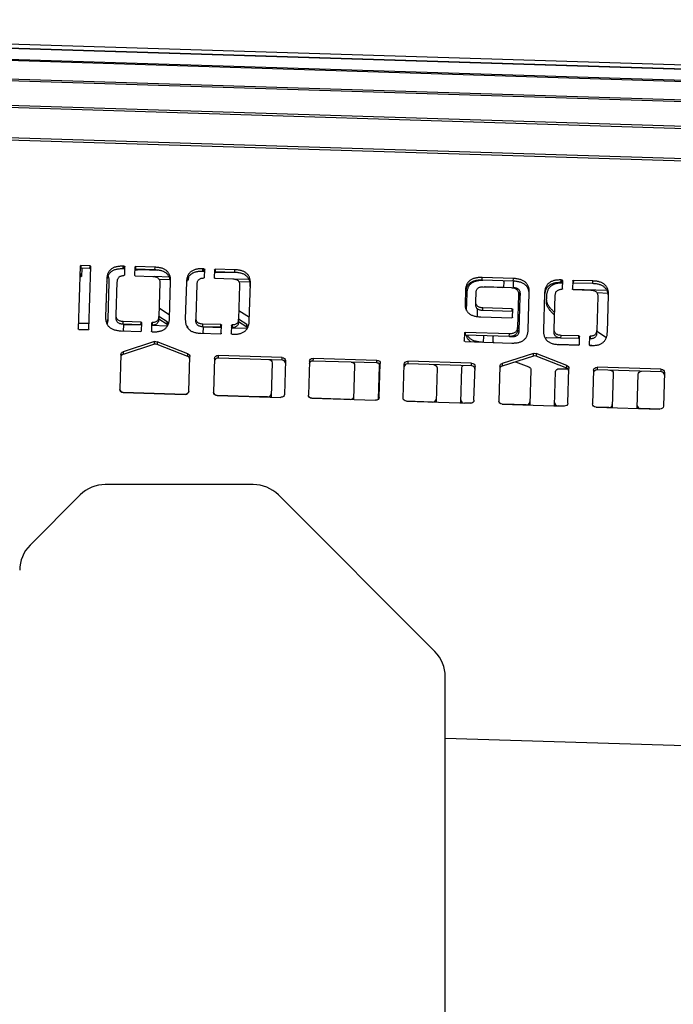
# Model space of a CAD drawing. Extents: x -2229 to 3072, y -565 to 1507.
# Drawn here: x 19 to 203, y 368 to 646 of the extents above; entities that cross this region are included whole.
import ezdxf

# ---------------------------------------------------------------- set-up
doc = ezdxf.new("R2010")
doc.units = 0
doc.header["$MEASUREMENT"] = 0
doc.layers.add('LG_PROD', color=7, linetype='Continuous', lineweight=0)

msp = doc.modelspace()

# ---------------------------------------------------------------- linework, layer by layer
at = {"layer": 'LG_PROD', "color": 40, "lineweight": 25, "true_color": 0xffbf00, "extrusion": (0, 1, 0)}
for p, q in [((-202.8, 644.31), (727.58, 615.37)), ((-202.79, 644.47), (727.58, 615.53)), ((-202.76, 645.56), (727.58, 616.62)), ((-202.76, 645.54), (727.58, 616.6)), ((727.58, 612.21), (-202.9, 641.14)), ((727.58, 611.89), (-202.91, 640.82)), ((-203.07, 635.68), (728.22, 606.72)), ((-203.08, 635.22), (728.36, 606.25)), ((-203.31, 627.69), (736.94, 598.44)), ((-203.3, 628.28), (736.1, 599.06)), ((-203.58, 619.2), (749.13, 589.57)), ((-203.6, 618.5), (750.13, 588.84)), ((36.17, 576.1), (35.62, 558.4)), ((36.38, 576.26), (36.35, 575.51)), ((38.93, 575.43), (36.35, 575.51)), ((38.95, 576.18), (36.38, 576.26)), ((36.62, 575.48), (36.55, 573.23)), ((38.59, 558.31), (39.14, 576)), ((38.93, 575.43), (38.95, 576.18)), ((48.25, 575.33), (48.28, 576.08)), ((48.57, 575.32), (48.25, 575.33)), ((48.59, 576.07), (48.28, 576.08)), ((48.57, 575.32), (48.59, 576.07)), ((48.72, 573.63), (48.79, 575.89)), ((51.57, 575.8), (51.5, 573.55)), ((51.77, 575.97), (51.75, 575.22)), ((57.25, 575.05), (51.75, 575.22)), ((57.28, 575.8), (51.77, 575.97)), ((53.39, 575.14), (58.06, 574.99)), ((57.25, 575.05), (57.28, 575.8)), ((70.74, 574.63), (70.77, 575.38)), ((71.06, 574.62), (70.74, 574.63)), ((71.08, 575.37), (70.77, 575.38)), ((71.06, 574.62), (71.08, 575.37)), ((71.21, 572.93), (71.28, 575.19)), ((74.06, 575.1), (73.99, 572.85)), ((74.26, 575.27), (74.24, 574.52)), ((79.74, 574.35), (74.24, 574.52)), ((79.77, 575.1), (74.26, 575.27)), ((75.88, 574.44), (80.55, 574.29)), ((79.74, 574.35), (79.77, 575.1)), ((36.34, 573.07), (36.08, 573.08)), ((36.36, 573.82), (36.1, 573.82)), ((36.34, 573.07), (36.36, 573.82)), ((43.66, 572.32), (43.33, 561.93)), ((46.35, 562.27), (46.64, 571.67)), ((51.69, 573.37), (56.68, 573.22)), ((61.3, 573.04), (57.21, 573.17)), ((61.55, 572.28), (58.45, 572.38)), ((61.35, 561.38), (61.68, 571.8)), ((66.15, 571.62), (65.82, 561.23)), ((66.44, 572.13), (66.3, 572.14)), ((66.44, 572.13), (66.45, 572.56)), ((66.67, 572.98), (66.64, 572.3)), ((74.18, 572.67), (79.17, 572.52)), ((83.79, 572.34), (79.7, 572.47)), ((84.04, 571.58), (80.94, 571.68)), ((149.47, 572.14), (149.49, 572.89)), ((158.28, 571.87), (149.47, 572.14)), ((158.31, 572.62), (149.49, 572.89)), ((155.59, 571.78), (155.54, 570.11)), ((158.28, 571.87), (158.31, 572.62)), ((158.32, 569.97), (158.37, 571.7)), ((171.71, 571.45), (171.73, 572.2)), ((172.05, 572.19), (171.73, 572.2)), ((172.02, 571.44), (172.05, 572.19)), ((172.17, 569.76), (172.24, 572.01)), ((175.02, 571.93), (174.95, 569.68)), ((175.23, 572.09), (175.2, 571.34)), ((180.73, 571.92), (175.23, 572.09)), ((180.71, 571.17), (180.73, 571.92)), ((44.3, 571.52), (43.97, 561.12)), ((58.65, 571.41), (58.35, 561.87)), ((68.84, 561.57), (69.13, 570.97)), ((81.13, 570.71), (80.84, 561.17)), ((83.84, 560.68), (84.16, 571.1)), ((144.78, 569.14), (144.67, 565.57)), ((149.74, 570.29), (157.68, 570.04)), ((155.34, 570.12), (150.35, 570.27)), ((150.35, 570.27), (150.35, 570.27)), ((155.34, 570.11), (155.34, 570.12)), ((158.51, 570.01), (158.5, 569.92)), ((172.02, 571.44), (171.71, 571.45)), ((184.74, 569.2), (175.1, 569.5)), ((175.15, 569.5), (180.14, 569.34)), ((180.71, 571.17), (175.2, 571.34)), ((145.1, 563.58), (145.25, 568.41)), ((147.68, 565.36), (147.71, 566.11)), ((147.71, 566.11), (147.79, 568.64)), ((159.78, 568.03), (159.5, 558.86)), ((159.96, 557.95), (160.25, 567.35)), ((160.25, 567.35), (160.28, 568.1)), ((162.48, 558.17), (162.8, 568.6)), ((167.11, 568.44), (166.79, 558.05)), ((167.67, 565.87), (167.74, 567.68)), ((167.74, 567.68), (167.75, 567.81)), ((169.8, 558.39), (170.09, 567.79)), ((182.1, 567.53), (181.8, 557.99)), ((185, 568.44), (181.89, 568.54)), ((184.8, 557.5), (185.13, 567.92)), ((58.42, 564.31), (61.38, 562.39)), ((80.91, 563.61), (83.87, 561.69)), ((148.14, 564.09), (148.07, 561.9)), ((149.7, 563.59), (149.73, 564.34)), ((157.93, 563.34), (149.7, 563.59)), ((157.95, 564.09), (149.73, 564.34)), ((157.93, 563.34), (157.95, 564.09)), ((158.08, 561.72), (158.15, 563.91)), ((46.32, 561.52), (46.35, 562.27)), ((58.33, 561.12), (58.35, 561.87)), ((60.68, 559.62), (58.33, 561.15)), ((60.7, 560.37), (58.35, 561.9)), ((68.81, 560.82), (68.84, 561.57)), ((80.81, 560.42), (80.84, 561.17)), ((83.19, 559.67), (80.84, 561.2)), ((149.09, 561.82), (157.88, 561.55)), ((35.67, 560.08), (38.65, 559.99)), ((38.43, 558.14), (35.77, 558.23)), ((35.82, 558.22), (38.39, 558.14)), ((47.71, 557.89), (53.26, 557.72)), ((48.26, 559.72), (48.28, 560.47)), ((53.32, 559.57), (48.26, 559.72)), ((53.34, 560.32), (48.28, 560.47)), ((48.41, 557.87), (48.46, 559.51)), ((48.66, 559.68), (53.44, 559.53)), ((53.32, 559.57), (53.34, 560.32)), ((53.47, 557.88), (53.54, 560.14)), ((56.32, 560.06), (56.25, 557.8)), ((56.37, 559.44), (60.56, 559.31)), ((56.51, 560.22), (56.49, 559.47)), ((60.68, 559.62), (60.7, 560.37)), ((60.76, 559.47), (60.79, 560.22)), ((66.12, 559.32), (66.34, 559.18)), ((66.42, 559.07), (66.41, 558.79)), ((66.42, 559.03), (66.41, 558.79)), ((66.42, 559.03), (66.42, 559.04)), ((70.75, 559.02), (70.77, 559.77)), ((75.81, 558.87), (70.75, 559.02)), ((75.83, 559.62), (70.77, 559.77)), ((70.89, 557.17), (70.95, 558.81)), ((71.15, 558.98), (75.93, 558.83)), ((75.81, 558.87), (75.83, 559.62)), ((75.96, 557.18), (76.03, 559.44)), ((78.81, 559.36), (78.74, 557.1)), ((78.86, 558.74), (83.05, 558.61)), ((79, 559.52), (78.98, 558.77)), ((83.17, 558.92), (80.82, 560.45)), ((83.17, 558.92), (83.19, 559.67)), ((83.25, 558.78), (83.27, 559.53)), ((159.47, 558.11), (159.5, 558.86)), ((169.78, 557.64), (169.8, 558.39)), ((181.78, 557.24), (181.8, 557.99)), ((181.8, 557.76), (184.54, 555.98)), ((56.44, 557.62), (56.71, 557.61)), ((70.2, 557.19), (75.75, 557.02)), ((78.93, 556.92), (79.2, 556.91)), ((144.54, 557.27), (144.47, 555.02)), ((144.75, 557.44), (144.73, 556.69)), ((157.15, 556.3), (144.73, 556.69)), ((157.18, 557.05), (144.75, 557.44)), ((149.87, 556.36), (149.82, 554.68)), ((152.6, 554.6), (152.65, 556.27)), ((157.15, 556.3), (157.18, 557.05)), ((157.25, 556.3), (157.92, 556.28)), ((167.42, 555.54), (167.43, 555.81)), ((167.64, 555.98), (171.55, 555.86)), ((171.71, 555.85), (171.73, 556.6)), ((176.77, 555.69), (171.71, 555.85)), ((176.8, 556.44), (171.73, 556.6)), ((176.77, 555.69), (176.8, 556.44)), ((176.92, 554.01), (176.99, 556.26)), ((179.77, 556.18), (179.7, 553.92)), ((179.97, 556.35), (179.94, 555.6)), ((57.09, 554.09), (48.28, 551.25)), ((57.12, 554.84), (48.3, 552)), ((57.09, 554.09), (57.12, 554.84)), ((57.88, 554.81), (57.85, 554.06)), ((66.48, 550.68), (57.85, 554.06)), ((66.5, 551.43), (57.88, 554.81)), ((144.67, 554.84), (157.85, 554.44)), ((176.76, 553.84), (170.9, 554.02)), ((171.17, 554.01), (176.72, 553.84)), ((180.42, 553.73), (179.85, 553.75)), ((179.9, 553.74), (180.17, 553.73)), ((47.65, 551.22), (47.35, 541.41)), ((48.3, 552), (48.28, 551.25)), ((66.48, 550.68), (66.5, 551.43)), ((66.79, 540.81), (67.1, 550.61)), ((74.08, 550.11), (73.79, 540.59)), ((75.11, 550.95), (75.09, 550.2)), ((93.08, 549.64), (75.09, 550.2)), ((93.1, 550.39), (75.11, 550.95)), ((93.08, 549.64), (93.1, 550.39)), ((94.07, 549.49), (93.78, 539.97)), ((101.82, 550.11), (101.8, 549.36)), ((119.81, 549.56), (101.82, 550.11)), ((119.79, 548.81), (119.81, 549.56)), ((163.94, 550.76), (155.12, 547.93)), ((163.96, 551.51), (155.15, 548.68)), ((163.94, 550.76), (163.96, 551.51)), ((164.73, 551.49), (164.7, 550.74)), ((173.33, 547.36), (164.7, 550.74)), ((173.35, 548.11), (164.73, 551.49)), ((90.31, 548.86), (90.01, 539.33)), ((100.8, 549.28), (100.5, 539.76)), ((119.79, 548.81), (101.8, 549.36)), ((113.55, 548.13), (113.25, 538.61)), ((120.25, 538.6), (120.54, 547.92)), ((120.49, 539.14), (120.79, 548.66)), ((127.21, 538.93), (127.51, 548.45)), ((128.53, 549.28), (128.51, 548.53)), ((146.5, 547.97), (128.51, 548.53)), ((146.52, 548.72), (128.53, 549.28)), ((136.79, 547.41), (136.49, 537.89)), ((143.49, 537.67), (143.79, 547.48)), ((146.5, 547.97), (146.52, 548.72)), ((147.2, 538.31), (147.5, 547.83)), ((154.5, 547.9), (154.2, 538.09)), ((155.15, 548.68), (155.12, 547.93)), ((158.92, 549.15), (162.64, 547.69)), ((163.24, 546.87), (162.93, 537.07)), ((171.25, 547.21), (173.68, 547.13)), ((173.33, 547.36), (173.35, 548.11)), ((173.64, 537.48), (173.94, 547.29)), ((180.93, 546.79), (180.64, 537.27)), ((181.96, 547.62), (181.93, 546.87)), ((199.93, 546.31), (181.93, 546.87)), ((199.95, 547.06), (181.96, 547.62)), ((199.93, 546.31), (199.95, 547.06)), ((169.93, 536.85), (170.22, 546.37)), ((186.47, 545.87), (186.17, 536.34)), ((193.17, 536.13), (193.47, 545.65)), ((200.92, 546.17), (200.63, 536.64)), ((65.76, 539.97), (48.32, 540.51)), ((48.32, 540.51), (65.76, 539.97)), ((83.76, 539.41), (74.76, 539.69)), ((74.76, 539.69), (92.75, 539.13)), ((89.01, 539.25), (83.76, 539.41)), ((112.25, 538.53), (101.45, 538.86)), ((101.47, 538.86), (119.46, 538.3)), ((135.49, 537.8), (128.16, 538.03)), ((128.18, 538.03), (146.18, 537.47)), ((146.2, 537.47), (144.49, 537.52)), ((161.93, 536.98), (155.15, 537.19)), ((155.17, 537.19), (172.61, 536.65)), ((172.64, 536.65), (170.92, 536.7)), ((185.17, 536.26), (181.58, 536.37)), ((181.61, 536.37), (199.6, 535.81)), ((199.62, 535.81), (194.17, 535.98)), ((84.98, 514.55), (43.26, 514.55)), ((36.19, 511.62), (22.05, 497.47)), ((136.19, 467.47), (92.05, 511.62)), ((139.12, 364.37), (139.12, 460.4)), ((139.12, 443.08), (750.5, 424.06))]:
    msp.add_line(p, q, dxfattribs=at)
at = {"layer": 'LG_PROD', "color": 40, "lineweight": 25, "true_color": 0xffbf00}
for centre, start, end in [((43.26, 504.55), 90, 135), ((84.98, 504.55), 45, 90), ((29.12, 490.4), 135, 180), ((129.12, 460.4), 0, 45)]:
    msp.add_arc(centre, 10, start, end, dxfattribs=at)
for centre, major_axis, start_param, end_param in [((36.35, 575.34), (-0.2, 0.006), -1.570796, 0), ((38.92, 575.26), (0.2, -0.006), 0, 1.570796), ((48.57, 575.14), (0.2, -0.006), 0, 1.570796), ((51.74, 575.05), (-0.2, 0.006), -1.570796, 0), ((71.05, 574.45), (0.2, -0.006), 0, 1.570796), ((74.23, 574.35), (-0.2, 0.006), -1.570796, 0), ((36.37, 573.99), (0.2, -0.006), -1.570796, 0), ((155.34, 570.29), (0.2, -0.006), -1.570796, 0), ((158.52, 570.18), (-0.2, 0.006), 0, 1.519317), ((172.02, 571.27), (0.2, -0.006), 0, 1.570796), ((175.2, 571.17), (-0.2, 0.006), -1.570796, 0), ((157.93, 563.16), (0.2, -0.006), 0, 1.570796), ((48.61, 558), (-0.2, 0.006), 0, 0.946143), ((53.32, 559.39), (0.2, -0.006), 0, 1.570796), ((56.49, 559.3), (-0.2, 0.006), -1.523216, 0), ((60.56, 559.48), (0.2, -0.006), -1.570796, 0.960995), ((75.81, 558.69), (0.2, -0.006), 0, 1.570796), ((78.98, 558.6), (-0.2, 0.006), -1.523216, 0), ((83.05, 558.78), (0.2, -0.006), -1.570796, 0.960995), ((71.1, 557.3), (-0.2, 0.006), 0, 0.946143), ((144.72, 556.51), (-0.2, 0.006), -1.570796, 0), ((176.77, 555.52), (0.2, -0.006), 0, 1.570796), ((179.95, 555.42), (-0.2, 0.006), -1.523216, 0), ((57.45, 553.27), (-1, 0.031), -1.961015, -1.180577), ((149.62, 554.86), (0.2, -0.006), -1.514982, 0), ((152.8, 554.76), (-0.2, 0.006), 0, 1.389338), ((48.63, 550.44), (-1, 0.031), -1.180577, 0), ((66.07, 549.9), (1, -0.031), 0, 1.180577), ((75.06, 549.33), (-1, 0.031), -1.570796, 0), ((93.05, 548.77), (1, -0.031), 0, 1.570796), ((164.3, 549.95), (-1, 0.031), -1.961015, -1.180577), ((101.77, 548.5), (-1, 0.031), -1.570796, 0), ((119.76, 547.94), (1, -0.031), 0, 1.570796), ((128.48, 547.67), (-1, 0.031), -1.570796, 0), ((146.47, 547.11), (1, -0.031), 0, 1.570796), ((155.48, 547.12), (-1, 0.031), -1.180577, 0), ((172.92, 546.57), (1, -0.031), 0, 1.180577), ((181.91, 546.01), (-1, 0.031), -1.570796, 0), ((199.9, 545.45), (1, -0.031), 0, 1.570796), ((48.35, 541.38), (-1, 0.031), 0, 1.570796), ((65.79, 540.84), (1, -0.031), -1.570796, 0), ((74.79, 540.56), (-1, 0.031), 0, 1.570796), ((89.03, 540.12), (1, -0.031), -1.570796, 0), ((112.28, 539.39), (1, -0.031), -1.570796, 0), ((121.27, 539.11), (-1, 0.031), 0, 0.471782), ((135.52, 538.67), (1, -0.031), -1.570796, 0), ((144.51, 538.39), (-1, 0.031), 0, 1.570796), ((161.95, 537.85), (1, -0.031), -1.570796, 0), ((170.95, 537.57), (-1, 0.031), 0, 1.570796), ((185.2, 537.12), (1, -0.031), -1.570796, 0), ((194.19, 536.84), (-1, 0.031), 0, 1.570796)]:
    msp.add_ellipse(centre, major_axis=major_axis, ratio=0.866025, start_param=start_param, end_param=end_param, dxfattribs=at)
at = {"layer": 'LG_PROD', "color": 40, "lineweight": 25, "true_color": 0xffbf00, "extrusion": (0, 0, -1)}
for centre, major_axis, start_param, end_param in [((36.37, 576.09), (-0.2, 0.006), 0, 1.570796), ((36.42, 575.49), (0.2, -0.006), -0.13032, 0), ((38.94, 576.01), (0.2, -0.006), -1.570796, 0), ((48.59, 575.89), (0.2, -0.006), -1.570796, 0), ((51.77, 575.8), (-0.2, 0.006), 0, 1.570796), ((71.08, 575.19), (0.2, -0.006), -1.570796, 0), ((74.26, 575.1), (-0.2, 0.006), 0, 1.570796), ((36.35, 573.24), (0.2, -0.006), 0, 1.570796), ((48.52, 573.64), (0.2, -0.006), 0, 1.519317), ((51.7, 573.55), (-0.2, 0.006), -1.570796, 0), ((66.44, 572.3), (0.2, -0.006), 0, 1.570796), ((71.01, 572.94), (0.2, -0.006), 0, 1.519317), ((74.19, 572.85), (-0.2, 0.006), -1.570796, 0), ((155.39, 571.79), (0.2, -0.006), -1.356222, 0), ((158.57, 571.69), (-0.2, 0.006), 0, 1.253059), ((172.04, 572.02), (0.2, -0.006), -1.570796, 0), ((175.22, 571.92), (-0.2, 0.006), 0, 1.570796), ((171.97, 569.76), (0.2, -0.006), 0, 1.519317), ((175.15, 569.67), (-0.2, 0.006), -1.570796, 0), ((157.95, 563.91), (0.2, -0.006), -1.570796, 0), ((157.88, 561.72), (0.2, -0.006), 0, 1.570796), ((35.82, 558.39), (-0.2, 0.006), -1.570796, 0), ((38.39, 558.31), (0.2, -0.006), 0, 1.570796), ((48.66, 559.5), (-0.2, 0.006), 0, 1.570796), ((53.27, 557.89), (0.2, -0.006), 0, 1.570796), ((53.34, 560.14), (0.2, -0.006), -1.570796, 0), ((56.45, 557.79), (-0.2, 0.006), -1.570796, 0), ((56.52, 560.05), (-0.2, 0.006), 0, 1.523216), ((60.59, 560.23), (0.2, -0.006), -0.960995, 0), ((66.22, 559.04), (0.2, -0.006), -0.961374, 0.004231), ((71.15, 558.81), (-0.2, 0.006), 0, 1.570796), ((75.83, 559.44), (0.2, -0.006), -1.570796, 0), ((79.01, 559.35), (-0.2, 0.006), 0, 1.523216), ((83.07, 559.53), (0.2, -0.006), -0.960995, 0), ((75.76, 557.19), (0.2, -0.006), 0, 1.570796), ((78.94, 557.09), (-0.2, 0.006), -1.570796, 0), ((144.67, 555.01), (-0.2, 0.006), -1.570796, 0), ((144.74, 557.26), (-0.2, 0.006), 0, 1.570796), ((149.67, 556.37), (0.2, -0.006), -1.226862, 0), ((152.85, 556.26), (-0.2, 0.006), 0, 1.356179), ((167.63, 555.8), (-0.2, 0.006), 0, 1.570796), ((176.79, 556.27), (0.2, -0.006), -1.570796, 0), ((179.97, 556.17), (-0.2, 0.006), 0, 1.523216), ((57.47, 554.02), (1, -0.031), -1.961015, -1.180577), ((144.67, 555.01), (-0.2, 0.006), -1.571745, -1.570796), ((176.72, 554.01), (0.2, -0.006), 0, 1.570796), ((179.9, 553.91), (-0.2, 0.006), -1.570796, 0), ((48.65, 551.19), (-1, 0.031), 0, 1.180577), ((66.1, 550.65), (1, -0.031), -1.180577, 0), ((75.08, 550.08), (-1, 0.031), 0, 1.570796), ((89.31, 548.89), (1, -0.031), -1.546861, 0), ((93.07, 549.52), (1, -0.031), -1.570796, 0), ((101.79, 549.25), (-1, 0.031), 0, 1.570796), ((119.79, 548.69), (1, -0.031), -1.570796, 0), ((164.32, 550.7), (1, -0.031), -1.961015, -1.180577), ((112.55, 548.16), (1, -0.031), -1.546861, 0), ((121.54, 547.88), (-1, 0.031), 0, 0.471459), ((128.51, 548.42), (-1, 0.031), 0, 1.570796), ((135.79, 547.44), (1, -0.031), -1.546861, 0), ((144.79, 547.45), (-1, 0.031), 0, 0.733788), ((146.5, 547.86), (1, -0.031), -1.570796, 0), ((155.5, 547.86), (-1, 0.031), 0, 1.180577), ((162.24, 546.91), (1, -0.031), -1.180577, 0), ((171.22, 546.34), (-1, 0.031), 0, 1.570796), ((172.94, 547.32), (1, -0.031), -1.180577, 0), ((181.93, 546.76), (-1, 0.031), 0, 1.570796), ((185.47, 545.9), (1, -0.031), -1.546861, 0), ((199.92, 546.2), (1, -0.031), -1.570796, 0), ((194.46, 545.62), (-1, 0.031), 0, 1.546861), ((48.35, 541.38), (-1, 0.031), -1.570796, 0), ((65.79, 540.84), (1, -0.031), 0, 1.570796), ((74.79, 540.56), (-1, 0.031), -1.570796, 0), ((89.01, 539.37), (1, -0.031), 0, 0.134669), ((92.78, 540), (1, -0.031), 0, 1.570796), ((101.5, 539.73), (-1, 0.031), -1.570796, 0), ((112.25, 538.64), (1, -0.031), 0, 0.134669), ((119.49, 539.17), (1, -0.031), 0, 1.570796), ((128.21, 538.9), (-1, 0.031), -1.570796, 0), ((146.2, 538.34), (1, -0.031), 0, 1.570796), ((135.49, 537.92), (1, -0.031), 0, 0.134669), ((144.49, 537.64), (-1, 0.031), -0.134669, 0), ((155.2, 538.06), (-1, 0.031), -1.570796, 0), ((161.93, 537.1), (1, -0.031), 0, 0.134669), ((170.93, 536.82), (-1, 0.031), -0.134669, 0), ((172.64, 537.51), (1, -0.031), 0, 1.570796), ((181.63, 537.24), (-1, 0.031), -1.570796, 0), ((185.17, 536.38), (1, -0.031), 0, 0.134669), ((194.17, 536.1), (-1, 0.031), -0.134669, 0), ((199.63, 536.68), (1, -0.031), 0, 1.570796)]:
    msp.add_ellipse(centre, major_axis=major_axis, ratio=0.866025, start_param=start_param, end_param=end_param, dxfattribs=at)
at = {"layer": 'LG_PROD', "color": 40, "lineweight": 25, "true_color": 0xffbf00}
for points, knots in [([(48.25, 575.33), (48.07, 575.33), (47.72, 575.34), (47.21, 575.3), (46.73, 575.25), (46.28, 575.16), (45.87, 575.03), (45.49, 574.87), (45.15, 574.69), (44.85, 574.46), (44.57, 574.21), (44.33, 573.93), (44.13, 573.61), (43.96, 573.26), (43.82, 572.88), (43.73, 572.47), (43.65, 572.03), (43.64, 571.73), (43.63, 571.57)], [0, 0, 0, 0, 0.074813, 0.14478, 0.210729, 0.273314, 0.333163, 0.38994, 0.44541, 0.5, 0.55459, 0.61006, 0.666837, 0.726686, 0.789271, 0.85522, 0.925187, 1, 1, 1, 1]), ([(48.28, 576.08), (48.1, 576.08), (47.74, 576.09), (47.23, 576.05), (46.75, 576), (46.31, 575.9), (45.89, 575.78), (45.52, 575.62), (45.17, 575.44), (44.87, 575.21), (44.59, 574.96), (44.35, 574.68), (44.15, 574.36), (43.98, 574.01), (43.84, 573.63), (43.75, 573.22), (43.68, 572.78), (43.66, 572.48), (43.66, 572.32)], [0, 0, 0, 0, 0.074813, 0.14478, 0.210729, 0.273314, 0.333163, 0.38994, 0.44541, 0.5, 0.55459, 0.61006, 0.666837, 0.726686, 0.789271, 0.85522, 0.925187, 1, 1, 1, 1]), ([(51.54, 574.98), (51.65, 575), (51.91, 575.06), (52.52, 575.14), (53.04, 575.14), (53.39, 575.14)], [0.7447851, 0.7447851, 0.7447851, 0.7447851, 0.7890396, 0.8551457, 1, 1, 1, 1]), ([(61.65, 571.05), (61.65, 571.2), (61.66, 571.51), (61.61, 571.95), (61.54, 572.36), (61.43, 572.74), (61.28, 573.09), (61.1, 573.42), (60.88, 573.72), (60.62, 573.98), (60.32, 574.22), (59.99, 574.43), (59.62, 574.6), (59.22, 574.75), (58.78, 574.87), (58.3, 574.96), (57.79, 575.02), (57.44, 575.04), (57.25, 575.05)], [0, 0, 0, 0, 0.074459, 0.14406, 0.209743, 0.271959, 0.330694, 0.387914, 0.443073, 0.497829, 0.552254, 0.607892, 0.664842, 0.724661, 0.787436, 0.854262, 0.92496, 1, 1, 1, 1]), ([(61.68, 571.8), (61.68, 571.95), (61.68, 572.26), (61.64, 572.7), (61.56, 573.11), (61.45, 573.49), (61.31, 573.84), (61.12, 574.17), (60.9, 574.47), (60.64, 574.73), (60.34, 574.97), (60.02, 575.18), (59.65, 575.35), (59.24, 575.5), (58.8, 575.62), (58.33, 575.71), (57.81, 575.77), (57.46, 575.79), (57.28, 575.8)], [0, 0, 0, 0, 0.074459, 0.14406, 0.209743, 0.271959, 0.330694, 0.387914, 0.443073, 0.497829, 0.552254, 0.607892, 0.664842, 0.724661, 0.787436, 0.854262, 0.92496, 1, 1, 1, 1]), ([(70.74, 574.63), (70.56, 574.63), (70.21, 574.64), (69.7, 574.6), (69.22, 574.55), (68.77, 574.46), (68.36, 574.33), (67.98, 574.18), (67.64, 573.99), (67.33, 573.76), (67.06, 573.51), (66.82, 573.23), (66.62, 572.91), (66.44, 572.56), (66.31, 572.18), (66.22, 571.77), (66.14, 571.33), (66.13, 571.03), (66.12, 570.87)], [0, 0, 0, 0, 0.074813, 0.14478, 0.210729, 0.273314, 0.333163, 0.38994, 0.44541, 0.5, 0.55459, 0.61006, 0.666837, 0.726686, 0.789271, 0.85522, 0.925187, 1, 1, 1, 1]), ([(70.77, 575.38), (70.58, 575.38), (70.23, 575.39), (69.72, 575.35), (69.24, 575.3), (68.79, 575.21), (68.38, 575.08), (68.01, 574.92), (67.66, 574.74), (67.36, 574.51), (67.08, 574.26), (66.84, 573.98), (66.64, 573.66), (66.47, 573.31), (66.33, 572.93), (66.24, 572.52), (66.17, 572.08), (66.15, 571.78), (66.15, 571.62)], [0, 0, 0, 0, 0.074813, 0.14478, 0.210729, 0.273314, 0.333163, 0.38994, 0.44541, 0.5, 0.55459, 0.61006, 0.666837, 0.726686, 0.789271, 0.85522, 0.925187, 1, 1, 1, 1]), ([(74.03, 574.28), (74.13, 574.3), (74.39, 574.36), (75.01, 574.44), (75.52, 574.44), (75.88, 574.44)], [0.7448718, 0.7448718, 0.7448718, 0.7448718, 0.7890396, 0.8551457, 1, 1, 1, 1]), ([(84.16, 571.1), (84.17, 571.25), (84.17, 571.56), (84.13, 572), (84.05, 572.41), (83.94, 572.79), (83.8, 573.15), (83.61, 573.47), (83.39, 573.77), (83.13, 574.03), (82.83, 574.27), (82.5, 574.48), (82.14, 574.65), (81.73, 574.8), (81.29, 574.92), (80.82, 575.01), (80.3, 575.07), (79.95, 575.09), (79.77, 575.1)], [0, 0, 0, 0, 0.074459, 0.14406, 0.209743, 0.271959, 0.330694, 0.387914, 0.443073, 0.497829, 0.552254, 0.607892, 0.664842, 0.724661, 0.787436, 0.854262, 0.92496, 1, 1, 1, 1]), ([(44.01, 573.38), (44.03, 573.33), (44.1, 573.15), (44.19, 572.84), (44.26, 572.42), (44.3, 571.98), (44.3, 571.67), (44.3, 571.52)], [0.7025681, 0.7025681, 0.7025681, 0.7025681, 0.726686, 0.789271, 0.8552205, 0.9251873, 1, 1, 1, 1]), ([(46.64, 571.67), (46.65, 571.82), (46.66, 572.09), (46.78, 572.47), (46.94, 572.79), (47.18, 573.06), (47.47, 573.26), (47.84, 573.39), (48.19, 573.45), (48.43, 573.46), (48.52, 573.46)], [0, 0, 0, 0, 0.1496333, 0.2821086, 0.4007814, 0.5112508, 0.6208611, 0.7348405, 0.8590535, 0.9438533, 0.9438533, 0.9438533, 0.9438533]), ([(56.68, 573.22), (56.84, 573.21), (57.14, 573.19), (57.55, 573.09), (57.91, 572.95), (58.19, 572.74), (58.41, 572.48), (58.56, 572.17), (58.65, 571.81), (58.65, 571.55), (58.65, 571.41)], [0, 0, 0, 0, 0.145471, 0.273439, 0.390057, 0.5, 0.609943, 0.726561, 0.854529, 1, 1, 1, 1]), ([(69.13, 570.97), (69.14, 571.12), (69.15, 571.39), (69.27, 571.77), (69.43, 572.09), (69.67, 572.36), (69.96, 572.56), (70.33, 572.69), (70.68, 572.76), (70.92, 572.76), (71.01, 572.77)], [0, 0, 0, 0, 0.1496333, 0.2821086, 0.4007814, 0.5112508, 0.6208611, 0.7348405, 0.8590535, 0.9438533, 0.9438533, 0.9438533, 0.9438533]), ([(79.17, 572.52), (79.33, 572.51), (79.63, 572.49), (80.04, 572.39), (80.4, 572.25), (80.68, 572.04), (80.9, 571.78), (81.05, 571.47), (81.14, 571.11), (81.14, 570.85), (81.13, 570.71)], [0, 0, 0, 0, 0.145471, 0.273439, 0.390057, 0.5, 0.609943, 0.726561, 0.854529, 1, 1, 1, 1]), ([(84.14, 570.35), (84.14, 570.5), (84.15, 570.81), (84.1, 571.25), (84.03, 571.66), (83.92, 572.04), (83.77, 572.4), (83.59, 572.72), (83.37, 573.02), (83.11, 573.28), (82.81, 573.52), (82.48, 573.73), (82.11, 573.91), (81.71, 574.05), (81.27, 574.17), (80.79, 574.26), (80.28, 574.32), (79.93, 574.34), (79.74, 574.35)], [0, 0, 0, 0, 0.074459, 0.14406, 0.209743, 0.271959, 0.330694, 0.387914, 0.443073, 0.497829, 0.552254, 0.607892, 0.664842, 0.724661, 0.787436, 0.854262, 0.92496, 1, 1, 1, 1]), ([(149.47, 572.14), (149.28, 572.15), (148.92, 572.15), (148.4, 572.12), (147.91, 572.06), (147.46, 571.97), (147.04, 571.84), (146.65, 571.69), (146.3, 571.5), (145.99, 571.28), (145.71, 571.03), (145.47, 570.75), (145.26, 570.43), (145.09, 570.08), (144.95, 569.7), (144.85, 569.29), (144.78, 568.85), (144.77, 568.55), (144.76, 568.39)], [0, 0, 0, 0, 0.0752301, 0.1462263, 0.2126627, 0.2757435, 0.3360772, 0.3933228, 0.4487257, 0.5036418, 0.5580849, 0.613339, 0.6698285, 0.7290933, 0.7912242, 0.8566334, 0.9259174, 1, 1, 1, 1]), ([(149.49, 572.89), (149.31, 572.9), (148.95, 572.9), (148.42, 572.87), (147.94, 572.81), (147.48, 572.72), (147.06, 572.59), (146.68, 572.44), (146.33, 572.25), (146.02, 572.03), (145.73, 571.78), (145.49, 571.5), (145.28, 571.18), (145.11, 570.83), (144.97, 570.45), (144.87, 570.04), (144.8, 569.6), (144.79, 569.3), (144.78, 569.14)], [0, 0, 0, 0, 0.0752301, 0.1462263, 0.2126627, 0.2757435, 0.3360772, 0.3933228, 0.4487257, 0.5036418, 0.5580849, 0.613339, 0.6698285, 0.7290933, 0.7912242, 0.8566334, 0.9259174, 1, 1, 1, 1]), ([(145.25, 568.41), (145.26, 568.57), (145.28, 568.87), (145.35, 569.31), (145.45, 569.72), (145.58, 570.09), (145.75, 570.44), (145.95, 570.75), (146.19, 571.03), (146.47, 571.28), (146.78, 571.5), (147.12, 571.69), (147.5, 571.84), (147.91, 571.96), (148.36, 572.05), (148.84, 572.12), (149.28, 572.14), (149.55, 572.14), (149.66, 572.14)], [0, 0, 0, 0, 0.0744589, 0.1440603, 0.2097435, 0.2719588, 0.3306944, 0.3879139, 0.4430729, 0.4978289, 0.5522537, 0.6078917, 0.6648418, 0.7246609, 0.7874361, 0.8542622, 0.9249599, 0.9681527, 0.9681527, 0.9681527, 0.9681527]), ([(162.78, 567.85), (162.78, 568.01), (162.78, 568.31), (162.74, 568.75), (162.67, 569.16), (162.55, 569.54), (162.4, 569.89), (162.21, 570.22), (161.98, 570.51), (161.72, 570.78), (161.42, 571.02), (161.08, 571.23), (160.7, 571.41), (160.29, 571.56), (159.84, 571.68), (159.35, 571.77), (158.83, 571.84), (158.47, 571.86), (158.28, 571.87)], [0, 0, 0, 0, 0.073127, 0.141449, 0.206465, 0.267654, 0.32654, 0.382944, 0.438205, 0.492405, 0.547526, 0.603552, 0.661211, 0.721497, 0.785452, 0.852731, 0.923977, 1, 1, 1, 1]), ([(162.8, 568.6), (162.8, 568.76), (162.81, 569.06), (162.76, 569.5), (162.69, 569.91), (162.57, 570.29), (162.42, 570.64), (162.23, 570.97), (162, 571.26), (161.74, 571.53), (161.44, 571.77), (161.1, 571.98), (160.73, 572.16), (160.31, 572.31), (159.86, 572.43), (159.37, 572.52), (158.85, 572.59), (158.49, 572.61), (158.31, 572.62)], [0, 0, 0, 0, 0.073127, 0.141449, 0.206465, 0.267654, 0.32654, 0.382944, 0.438205, 0.492405, 0.547526, 0.603552, 0.661211, 0.721497, 0.785452, 0.852731, 0.923977, 1, 1, 1, 1]), ([(171.73, 572.2), (171.55, 572.2), (171.2, 572.21), (170.68, 572.18), (170.2, 572.12), (169.76, 572.03), (169.35, 571.9), (168.97, 571.75), (168.63, 571.56), (168.32, 571.33), (168.04, 571.09), (167.81, 570.8), (167.6, 570.48), (167.43, 570.14), (167.3, 569.76), (167.2, 569.35), (167.13, 568.91), (167.12, 568.6), (167.11, 568.44)], [0, 0, 0, 0, 0.074813, 0.14478, 0.210729, 0.273314, 0.333163, 0.38994, 0.44541, 0.5, 0.55459, 0.61006, 0.666837, 0.726686, 0.789271, 0.85522, 0.925187, 1, 1, 1, 1]), ([(185.13, 567.92), (185.13, 568.08), (185.14, 568.38), (185.09, 568.82), (185.02, 569.23), (184.91, 569.61), (184.76, 569.97), (184.58, 570.29), (184.35, 570.59), (184.1, 570.86), (183.8, 571.09), (183.47, 571.3), (183.1, 571.48), (182.7, 571.63), (182.26, 571.75), (181.78, 571.84), (181.27, 571.9), (180.91, 571.91), (180.73, 571.92)], [0, 0, 0, 0, 0.074459, 0.14406, 0.209743, 0.271959, 0.330694, 0.387914, 0.443073, 0.497829, 0.552254, 0.607892, 0.664842, 0.724661, 0.787436, 0.854262, 0.92496, 1, 1, 1, 1]), ([(147.79, 568.64), (147.8, 568.77), (147.82, 569.02), (147.93, 569.37), (148.09, 569.66), (148.31, 569.91), (148.59, 570.09), (148.93, 570.21), (149.31, 570.29), (149.59, 570.29), (149.74, 570.29)], [0, 0, 0, 0, 0.147356, 0.278937, 0.398219, 0.509987, 0.620198, 0.734541, 0.85953, 1, 1, 1, 1]), ([(157.68, 570.04), (157.85, 570.03), (158.17, 570.01), (158.61, 569.9), (158.98, 569.74), (159.29, 569.51), (159.52, 569.22), (159.68, 568.87), (159.77, 568.47), (159.78, 568.18), (159.78, 568.03)], [0, 0, 0, 0, 0.141044, 0.267652, 0.382278, 0.491543, 0.603098, 0.722054, 0.853014, 1, 1, 1, 1]), ([(160.28, 568.1), (160.28, 568.25), (160.28, 568.52), (160.19, 568.91), (160.05, 569.24), (159.83, 569.52), (159.54, 569.74), (159.19, 569.89), (158.84, 569.98), (158.6, 570), (158.51, 570.01)], [0, 0, 0, 0, 0.1496333, 0.2821086, 0.4007814, 0.5112508, 0.6208611, 0.7348405, 0.8590535, 0.9438533, 0.9438533, 0.9438533, 0.9438533]), ([(160.25, 567.35), (160.25, 567.5), (160.25, 567.77), (160.17, 568.16), (160.02, 568.49), (159.84, 568.72), (159.71, 568.84), (159.67, 568.87)], [0, 0, 0, 0, 0.1496333, 0.2821086, 0.4007814, 0.5112508, 0.5641917, 0.5641917, 0.5641917, 0.5641917]), ([(171.71, 571.45), (171.53, 571.46), (171.17, 571.46), (170.66, 571.43), (170.18, 571.37), (169.74, 571.28), (169.32, 571.15), (168.95, 571), (168.6, 570.81), (168.3, 570.58), (168.02, 570.34), (167.78, 570.05), (167.58, 569.73), (167.41, 569.39), (167.27, 569.01), (167.18, 568.6), (167.11, 568.16), (167.09, 567.85), (167.09, 567.69)], [0, 0, 0, 0, 0.074813, 0.14478, 0.210729, 0.273314, 0.333163, 0.38994, 0.44541, 0.5, 0.55459, 0.61006, 0.666837, 0.726686, 0.789271, 0.85522, 0.925187, 1, 1, 1, 1]), ([(167.74, 567.68), (167.75, 567.98), (167.8, 568.42), (167.93, 568.99), (168.06, 569.37), (168.24, 569.71), (168.44, 570.03), (168.68, 570.31), (168.95, 570.56), (169.26, 570.79), (169.6, 570.97), (169.98, 571.13), (170.39, 571.25), (170.84, 571.35), (171.4, 571.42), (171.81, 571.44), (172.06, 571.44)], [0, 0, 0, 0, 0.1443143, 0.210316, 0.2729506, 0.3323078, 0.3891304, 0.4446437, 0.4997097, 0.5539567, 0.6094701, 0.6665615, 0.7262467, 0.7890396, 0.8551457, 0.9588755, 0.9588755, 0.9588755, 0.9588755]), ([(170.09, 567.79), (170.1, 567.94), (170.12, 568.21), (170.23, 568.59), (170.39, 568.92), (170.63, 569.18), (170.93, 569.38), (171.29, 569.51), (171.65, 569.58), (171.88, 569.59), (171.98, 569.59)], [0, 0, 0, 0, 0.1496333, 0.2821086, 0.4007814, 0.5112508, 0.6208611, 0.7348405, 0.8590535, 0.9438533, 0.9438533, 0.9438533, 0.9438533]), ([(180.14, 569.34), (180.3, 569.33), (180.6, 569.32), (181.01, 569.22), (181.36, 569.07), (181.65, 568.87), (181.87, 568.61), (182.01, 568.29), (182.1, 567.93), (182.1, 567.67), (182.1, 567.53)], [0, 0, 0, 0, 0.1454709, 0.2734391, 0.3900573, 0.5, 0.6099427, 0.7265609, 0.8545291, 1, 1, 1, 1]), ([(185.11, 567.17), (185.11, 567.33), (185.11, 567.63), (185.07, 568.07), (184.99, 568.48), (184.88, 568.86), (184.74, 569.22), (184.55, 569.54), (184.33, 569.84), (184.07, 570.11), (183.77, 570.34), (183.45, 570.55), (183.08, 570.73), (182.67, 570.88), (182.23, 571), (181.76, 571.09), (181.24, 571.15), (180.89, 571.16), (180.71, 571.17)], [0, 0, 0, 0, 0.074459, 0.14406, 0.209743, 0.271959, 0.330694, 0.387914, 0.443073, 0.497829, 0.552254, 0.607892, 0.664842, 0.724661, 0.787436, 0.854262, 0.92496, 1, 1, 1, 1]), ([(149.73, 564.34), (149.56, 564.35), (149.26, 564.37), (148.83, 564.46), (148.47, 564.6), (148.17, 564.8), (147.95, 565.06), (147.8, 565.37), (147.71, 565.72), (147.71, 565.98), (147.71, 566.11)], [0, 0, 0, 0, 0.149027, 0.280207, 0.398419, 0.509404, 0.618894, 0.733454, 0.85863, 1, 1, 1, 1]), ([(169.95, 563.08), (169.87, 563.15), (169.68, 563.31), (169.37, 563.58), (169.05, 563.9), (168.75, 564.21), (168.5, 564.53), (168.28, 564.83), (168.09, 565.14), (167.95, 565.44), (167.82, 565.74), (167.73, 566.1), (167.7, 566.36), (167.7, 566.52)], [0.3597297, 0.3597297, 0.3597297, 0.3597297, 0.4005247, 0.4691335, 0.5345532, 0.596519, 0.655294, 0.7109959, 0.7638424, 0.814363, 0.8628353, 0.9097589, 0.9841161, 0.9841161, 0.9841161, 0.9841161]), ([(144.67, 565.57), (144.67, 565.43), (144.67, 565.15), (144.71, 564.73), (144.79, 564.35), (144.9, 563.99), (145.05, 563.66), (145.24, 563.35), (145.46, 563.08), (145.72, 562.82), (146.02, 562.6), (146.35, 562.41), (146.72, 562.24), (147.12, 562.1), (147.57, 561.99), (148.04, 561.9), (148.55, 561.85), (148.91, 561.83), (149.09, 561.82)], [0, 0, 0, 0, 0.071489, 0.139164, 0.202847, 0.263039, 0.320572, 0.376482, 0.431342, 0.486107, 0.540756, 0.596872, 0.655121, 0.716249, 0.781322, 0.849609, 0.922535, 1, 1, 1, 1]), ([(149.7, 563.59), (149.54, 563.6), (149.23, 563.62), (148.81, 563.71), (148.45, 563.86), (148.15, 564.06), (147.93, 564.31), (147.78, 564.62), (147.69, 564.98), (147.69, 565.23), (147.68, 565.36)], [0, 0, 0, 0, 0.149027, 0.280207, 0.398419, 0.509404, 0.618894, 0.733454, 0.85863, 1, 1, 1, 1]), ([(169.92, 562.33), (169.85, 562.4), (169.65, 562.56), (169.35, 562.83), (169.02, 563.15), (168.73, 563.46), (168.48, 563.78), (168.26, 564.08), (168.07, 564.39), (167.92, 564.69), (167.8, 564.99), (167.7, 565.38), (167.67, 565.68), (167.67, 565.87)], [0.3597297, 0.3597297, 0.3597297, 0.3597297, 0.4005247, 0.4691335, 0.5345532, 0.596519, 0.655294, 0.7109959, 0.7638424, 0.814363, 0.8628353, 0.9097589, 1, 1, 1, 1]), ([(43.33, 561.93), (43.33, 561.77), (43.33, 561.46), (43.37, 561.02), (43.44, 560.6), (43.55, 560.22), (43.7, 559.86), (43.88, 559.53), (44.1, 559.23), (44.36, 558.97), (44.65, 558.72), (44.98, 558.51), (45.35, 558.34), (45.75, 558.18), (46.19, 558.06), (46.67, 557.98), (47.18, 557.91), (47.53, 557.9), (47.71, 557.89)], [0, 0, 0, 0, 0.074813, 0.14478, 0.210729, 0.273314, 0.333163, 0.38994, 0.44541, 0.5, 0.55459, 0.61006, 0.666837, 0.726686, 0.789271, 0.85522, 0.925187, 1, 1, 1, 1]), ([(44, 561.87), (43.99, 561.71), (43.97, 561.41), (43.9, 560.97), (43.81, 560.56), (43.7, 560.26), (43.63, 560.1), (43.61, 560.07)], [0, 0, 0, 0, 0.0748127, 0.1447795, 0.210729, 0.273314, 0.2919052, 0.2919052, 0.2919052, 0.2919052]), ([(43.97, 561.12), (43.97, 560.97), (43.95, 560.66), (43.88, 560.22), (43.81, 559.92), (43.77, 559.77), (43.76, 559.75)], [0, 0, 0, 0, 0.0748127, 0.1447795, 0.210729, 0.2188489, 0.2188489, 0.2188489, 0.2188489]), ([(48.26, 559.72), (48.1, 559.73), (47.81, 559.75), (47.4, 559.85), (47.05, 559.99), (46.77, 560.19), (46.55, 560.45), (46.41, 560.76), (46.32, 561.12), (46.32, 561.38), (46.32, 561.52)], [0, 0, 0, 0, 0.14451, 0.27266, 0.388873, 0.499034, 0.608389, 0.726334, 0.854182, 1, 1, 1, 1]), ([(48.28, 560.47), (48.12, 560.48), (47.83, 560.5), (47.42, 560.6), (47.07, 560.74), (46.79, 560.94), (46.58, 561.2), (46.43, 561.51), (46.35, 561.87), (46.35, 562.13), (46.35, 562.27)], [0, 0, 0, 0, 0.14451, 0.27266, 0.388873, 0.499034, 0.608389, 0.726334, 0.854182, 1, 1, 1, 1]), ([(58.33, 561.12), (58.32, 560.99), (58.3, 560.73), (58.2, 560.38), (58.03, 560.09), (57.8, 559.84), (57.51, 559.66), (57.16, 559.54), (56.81, 559.48), (56.58, 559.47), (56.49, 559.47)], [0, 0, 0, 0, 0.1446346, 0.2737622, 0.3904793, 0.4990714, 0.6095207, 0.7262378, 0.8553654, 0.9404787, 0.9404787, 0.9404787, 0.9404787]), ([(58.35, 561.87), (58.34, 561.74), (58.32, 561.48), (58.22, 561.13), (58.05, 560.84), (57.83, 560.59), (57.53, 560.41), (57.18, 560.29), (56.83, 560.23), (56.6, 560.22), (56.51, 560.22)], [0, 0, 0, 0, 0.1446346, 0.2737622, 0.3904793, 0.4990714, 0.6095207, 0.7262378, 0.8553654, 0.9404787, 0.9404787, 0.9404787, 0.9404787]), ([(56.71, 557.61), (56.89, 557.61), (57.25, 557.6), (57.76, 557.63), (58.24, 557.69), (58.69, 557.78), (59.1, 557.91), (59.48, 558.06), (59.82, 558.25), (60.13, 558.48), (60.4, 558.73), (60.65, 559.01), (60.85, 559.33), (61.02, 559.68), (61.16, 560.06), (61.26, 560.47), (61.32, 560.92), (61.34, 561.22), (61.35, 561.38)], [0, 0, 0, 0, 0.074593, 0.144355, 0.210783, 0.273184, 0.332108, 0.389499, 0.444806, 0.499667, 0.554146, 0.609781, 0.666659, 0.726122, 0.788682, 0.85511, 0.925387, 1, 1, 1, 1]), ([(65.82, 561.23), (65.82, 561.07), (65.81, 560.76), (65.86, 560.32), (65.93, 559.9), (66.04, 559.52), (66.19, 559.16), (66.37, 558.83), (66.59, 558.53), (66.85, 558.27), (67.14, 558.02), (67.47, 557.81), (67.84, 557.64), (68.24, 557.48), (68.68, 557.36), (69.16, 557.28), (69.67, 557.21), (70.02, 557.2), (70.2, 557.19)], [0, 0, 0, 0, 0.074813, 0.14478, 0.210729, 0.273314, 0.333163, 0.38994, 0.44541, 0.5, 0.55459, 0.61006, 0.666837, 0.726686, 0.789271, 0.85522, 0.925187, 1, 1, 1, 1]), ([(70.75, 559.02), (70.59, 559.03), (70.3, 559.05), (69.89, 559.15), (69.54, 559.29), (69.26, 559.49), (69.04, 559.75), (68.9, 560.06), (68.81, 560.42), (68.81, 560.68), (68.81, 560.82)], [0, 0, 0, 0, 0.14451, 0.27266, 0.388873, 0.499034, 0.608389, 0.726334, 0.854182, 1, 1, 1, 1]), ([(70.77, 559.77), (70.61, 559.78), (70.32, 559.8), (69.91, 559.9), (69.56, 560.04), (69.28, 560.24), (69.07, 560.5), (68.92, 560.81), (68.84, 561.17), (68.84, 561.43), (68.84, 561.57)], [0, 0, 0, 0, 0.14451, 0.27266, 0.388873, 0.499034, 0.608389, 0.726334, 0.854182, 1, 1, 1, 1]), ([(80.84, 561.17), (80.83, 561.04), (80.81, 560.78), (80.71, 560.43), (80.54, 560.14), (80.32, 559.89), (80.02, 559.71), (79.67, 559.59), (79.32, 559.53), (79.09, 559.52), (79, 559.52)], [0, 0, 0, 0, 0.1446346, 0.2737622, 0.3904793, 0.4990714, 0.6095207, 0.7262378, 0.8553654, 0.9404787, 0.9404787, 0.9404787, 0.9404787]), ([(79.2, 556.91), (79.38, 556.91), (79.74, 556.9), (80.25, 556.93), (80.73, 556.99), (81.18, 557.09), (81.59, 557.21), (81.97, 557.37), (82.31, 557.55), (82.62, 557.78), (82.89, 558.03), (83.14, 558.32), (83.34, 558.63), (83.51, 558.98), (83.65, 559.36), (83.75, 559.77), (83.81, 560.22), (83.83, 560.52), (83.84, 560.68)], [0, 0, 0, 0, 0.074593, 0.144355, 0.210783, 0.273184, 0.332108, 0.389499, 0.444806, 0.499667, 0.554146, 0.609781, 0.666659, 0.726122, 0.788682, 0.85511, 0.925387, 1, 1, 1, 1]), ([(80.81, 560.42), (80.81, 560.29), (80.79, 560.03), (80.69, 559.68), (80.52, 559.39), (80.29, 559.14), (80, 558.97), (79.65, 558.84), (79.3, 558.78), (79.07, 558.77), (78.98, 558.77)], [0, 0, 0, 0, 0.1446346, 0.2737622, 0.3904793, 0.4990714, 0.6095207, 0.7262378, 0.8553654, 0.9404787, 0.9404787, 0.9404787, 0.9404787]), ([(159.47, 558.11), (159.46, 557.96), (159.44, 557.69), (159.32, 557.31), (159.13, 556.98), (158.87, 556.72), (158.53, 556.51), (158.13, 556.38), (157.66, 556.31), (157.33, 556.3), (157.15, 556.3)], [0, 0, 0, 0, 0.141329, 0.267133, 0.381541, 0.491032, 0.602591, 0.721394, 0.852676, 1, 1, 1, 1]), ([(159.5, 558.86), (159.49, 558.71), (159.46, 558.44), (159.34, 558.06), (159.15, 557.73), (158.89, 557.47), (158.56, 557.26), (158.15, 557.13), (157.69, 557.06), (157.35, 557.05), (157.18, 557.05)], [0, 0, 0, 0, 0.141329, 0.267133, 0.381541, 0.491032, 0.602591, 0.721394, 0.852676, 1, 1, 1, 1]), ([(157.85, 554.44), (158.04, 554.43), (158.39, 554.43), (158.9, 554.46), (159.38, 554.52), (159.83, 554.61), (160.24, 554.73), (160.61, 554.89), (160.96, 555.07), (161.26, 555.3), (161.54, 555.54), (161.78, 555.83), (161.98, 556.15), (162.15, 556.49), (162.29, 556.87), (162.38, 557.27), (162.45, 557.71), (162.47, 558.02), (162.48, 558.17)], [0, 0, 0, 0, 0.07503, 0.145201, 0.211342, 0.274109, 0.33392, 0.391132, 0.446437, 0.500799, 0.555548, 0.611179, 0.668121, 0.727604, 0.789811, 0.85538, 0.925551, 1, 1, 1, 1]), ([(157.92, 556.28), (158.08, 556.28), (158.37, 556.28), (158.78, 556.35), (159.14, 556.47), (159.43, 556.66), (159.67, 556.9), (159.83, 557.2), (159.93, 557.56), (159.95, 557.81), (159.96, 557.95)], [0, 0, 0, 0, 0.14451, 0.27266, 0.388873, 0.499034, 0.608389, 0.726334, 0.854182, 1, 1, 1, 1]), ([(166.79, 558.05), (166.78, 557.89), (166.78, 557.59), (166.82, 557.14), (166.89, 556.73), (167, 556.34), (167.15, 555.98), (167.33, 555.65), (167.55, 555.35), (167.82, 555.09), (168.11, 554.84), (168.44, 554.64), (168.81, 554.46), (169.21, 554.31), (169.65, 554.19), (170.12, 554.1), (170.63, 554.04), (170.98, 554.02), (171.17, 554.01)], [0, 0, 0, 0, 0.074813, 0.14478, 0.210729, 0.273314, 0.333163, 0.38994, 0.44541, 0.5, 0.55459, 0.61006, 0.666837, 0.726686, 0.789271, 0.85522, 0.925187, 1, 1, 1, 1]), ([(171.73, 556.6), (171.58, 556.61), (171.28, 556.62), (170.88, 556.72), (170.53, 556.86), (170.25, 557.07), (170.03, 557.33), (169.89, 557.64), (169.8, 558), (169.8, 558.25), (169.8, 558.39)], [0, 0, 0, 0, 0.14451, 0.27266, 0.388873, 0.499034, 0.608389, 0.726334, 0.854182, 1, 1, 1, 1]), ([(181.8, 557.99), (181.79, 557.86), (181.78, 557.61), (181.67, 557.26), (181.51, 556.96), (181.28, 556.72), (180.99, 556.54), (180.63, 556.41), (180.29, 556.35), (180.06, 556.35), (179.97, 556.35)], [0, 0, 0, 0, 0.1446346, 0.2737622, 0.3904793, 0.4990714, 0.6095207, 0.7262378, 0.8553654, 0.9404787, 0.9404787, 0.9404787, 0.9404787]), ([(146.27, 554.79), (146.27, 554.79), (146.16, 554.86), (145.97, 555.02), (145.71, 555.3), (145.49, 555.59), (145.3, 555.92), (145.16, 556.28), (145.08, 556.54), (145.05, 556.67), (145.05, 556.68)], [0.444603, 0.444603, 0.444603, 0.444603, 0.4448056, 0.4996666, 0.5541457, 0.6097806, 0.6666595, 0.7261225, 0.7886816, 0.7910075, 0.7910075, 0.7910075, 0.7910075]), ([(149.35, 554.7), (149.17, 554.7), (148.81, 554.72), (148.3, 554.78), (147.83, 554.87), (147.39, 554.99), (146.99, 555.14), (146.62, 555.32), (146.29, 555.53), (145.99, 555.77), (145.74, 556.05), (145.51, 556.34), (145.39, 556.56), (145.33, 556.67)], [0.0004043, 0.0004043, 0.0004043, 0.0004043, 0.0745933, 0.1443548, 0.210783, 0.2731844, 0.3321085, 0.3894989, 0.4448056, 0.4996666, 0.5541457, 0.6097806, 0.6663122, 0.6663122, 0.6663122, 0.6663122]), ([(171.71, 555.85), (171.55, 555.86), (171.26, 555.87), (170.85, 555.97), (170.5, 556.11), (170.22, 556.32), (170.01, 556.58), (169.86, 556.89), (169.78, 557.25), (169.78, 557.5), (169.78, 557.64)], [0, 0, 0, 0, 0.14451, 0.27266, 0.388873, 0.499034, 0.608389, 0.726334, 0.854182, 1, 1, 1, 1]), ([(181.78, 557.24), (181.77, 557.11), (181.75, 556.86), (181.65, 556.51), (181.48, 556.21), (181.26, 555.97), (180.96, 555.79), (180.61, 555.66), (180.26, 555.61), (180.03, 555.6), (179.94, 555.6)], [0, 0, 0, 0, 0.1446346, 0.2737622, 0.3904793, 0.4990714, 0.6095207, 0.7262378, 0.8553654, 0.9404787, 0.9404787, 0.9404787, 0.9404787]), ([(180.17, 553.73), (180.35, 553.73), (180.7, 553.72), (181.21, 553.76), (181.69, 553.82), (182.14, 553.91), (182.55, 554.03), (182.93, 554.19), (183.27, 554.38), (183.58, 554.6), (183.86, 554.86), (184.1, 555.14), (184.31, 555.46), (184.47, 555.81), (184.61, 556.18), (184.71, 556.6), (184.78, 557.04), (184.79, 557.35), (184.8, 557.5)], [0, 0, 0, 0, 0.074593, 0.144355, 0.210783, 0.273184, 0.332108, 0.389499, 0.444806, 0.499667, 0.554146, 0.609781, 0.666659, 0.726122, 0.788682, 0.85511, 0.925387, 1, 1, 1, 1])]:
    msp.add_open_spline(points, degree=3, knots=knots, dxfattribs=at)
msp.add_open_spline([(150.35, 570.27), (150.29, 570.27), (150.24, 570.27), (150.19, 570.27)], degree=3, dxfattribs=at)

doc.saveas('drawing.dxf')
